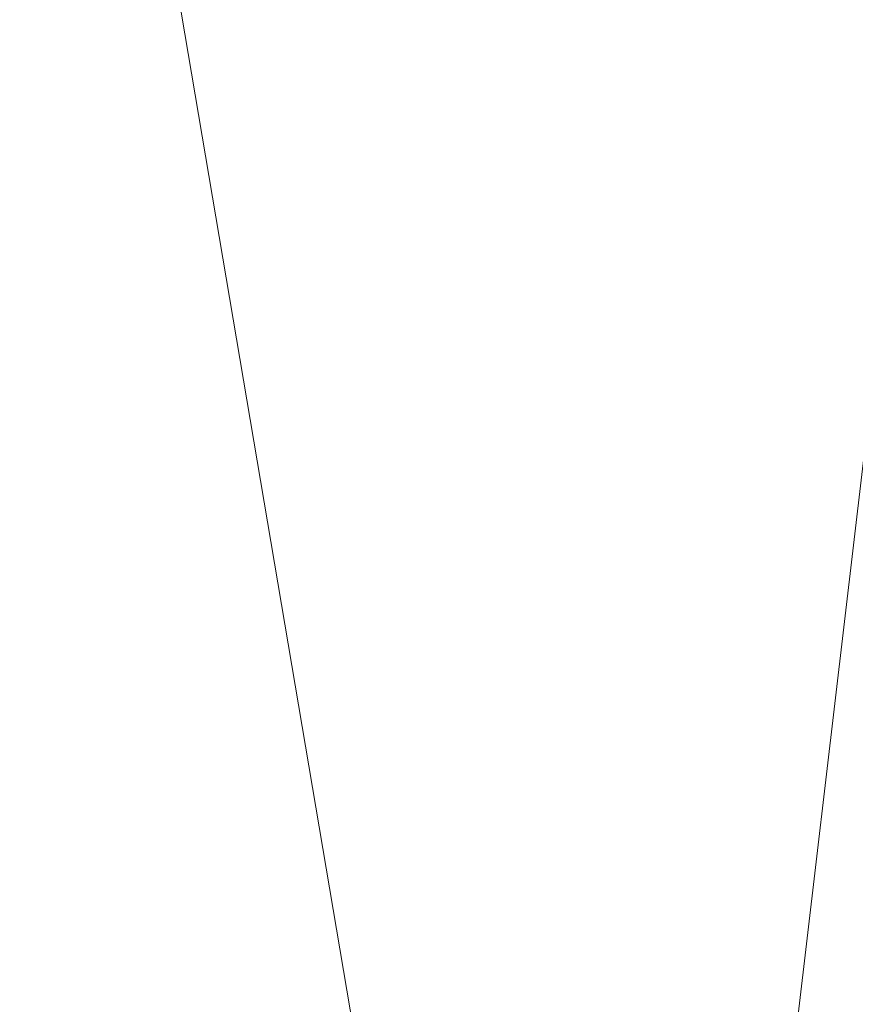
# Model space of a CAD drawing. Units: inches. Extents: x 0 to 204, y 0 to 264.
# Drawn here: x 103 to 104, y 164 to 165 of the extents above; entities that cross this region are included whole.
import ezdxf

# ---------------------------------------------------------------- set-up
doc = ezdxf.new("R2010")
doc.units = ezdxf.units.IN
doc.header["$MEASUREMENT"] = 0
doc.layers.get('0').update_dxf_attribs({"color": 10})

# ---------------------------------------------------------------- blocks, each defined once
blk = doc.blocks.new('ALFA-SLED6-3D')
at = {"lineweight": 18}
mesh = blk.add_polyface(dxfattribs=at)
corners = [(-9.69, -8.2876, -0.0082), (-9.6964, 7.6039, -0.435), (-6.7798, 7.6039, -0.435), (-3.8631, 7.6039, -0.435), (-0.9464, 7.6039, -0.435), (1.9702, 7.6039, -0.435), (4.8869, 7.6039, -0.435), (7.8036, 7.6039, -0.435), (7.797, -8.2876, -0.0082), (5.8598, -8.2867, -0.2047), (3.9183, -8.286, -0.3521), (1.9736, -8.2856, -0.4505), (0.0271, -8.2854, -0.4997), (-1.9201, -8.2854, -0.4997), (-3.8666, -8.2856, -0.4505), (-5.8112, -8.286, -0.3521), (-7.7528, -8.2867, -0.2047), (6.3452, 7.6039, -0.435), (7.8003, -0.3417, -0.2216), (6.6862, -8.2871, -0.1208), (6.2786, -0.6104, -0.2962), (4.8891, -8.2864, -0.2784), (4.4062, -0.3539, -0.3772), (3.4286, 7.6039, -0.435), (3.1489, -1.1659, -0.4139), (0.5119, 7.6039, -0.435), (1.2409, -0.3504, -0.4549), (0.0835, -0.0534, -0.4658), (-0.9465, -8.2854, -0.4997), (-1.4332, -0.3407, -0.4697), (-2.4048, 7.6039, -0.435), (-2.6929, -1.1603, -0.4631), (-1.6756, 7.6039, -0.435), (-5.3214, 7.6039, -0.435), (-4.5916, -0.3314, -0.4273), (-5.7487, -0.0548, -0.3969), (-6.782, -8.2864, -0.2784), (-7.2713, -0.3284, -0.3405), (-8.2381, 7.6039, -0.435), (-9.6932, -0.3417, -0.2216), (-7.5089, 7.6039, -0.435), (-8.4819, -1.3021, -0.2677), (-8.7214, -8.2871, -0.1064), (2.9459, -8.2858, -0.4013), (1.0004, -8.2855, -0.4751), (-2.8933, -8.2855, -0.4751), (-4.8389, -8.2858, -0.4013)]
mesh.append_faces([[corners[k] for k in face] for face in [(10, 22, 21), (30, 31, 3), (3, 34, 33), (38, 41, 1), (11, 24, 43), (14, 31, 45)]], dxfattribs={"vtx0": -1, "vtx1": -1})
mesh.append_faces([[corners[k] for k in face] for face in [(24, 11, 26), (23, 22, 24), (27, 25, 26), (24, 26, 5), (20, 22, 6), (44, 27, 26), (35, 33, 34), (19, 20, 18), (22, 10, 24), (18, 20, 17), (41, 42, 39), (29, 4, 27), (31, 34, 3), (14, 34, 31), (2, 35, 37), (21, 22, 20), (28, 29, 27), (29, 13, 31), (34, 46, 35), (30, 29, 31), (36, 37, 35), (37, 16, 41), (38, 37, 41)]], dxfattribs={"vtx0": -1, "vtx1": -1, "vtx2": -1})
mesh.append_faces([[corners[k] for k in face] for face in [(27, 44, 12), (20, 9, 21), (22, 23, 6), (26, 25, 5), (29, 28, 13), (24, 10, 43), (24, 5, 23), (27, 12, 28), (31, 13, 45), (35, 15, 36), (41, 39, 1), (41, 16, 42), (26, 11, 44), (34, 14, 46)]], dxfattribs={"vtx0": -1, "vtx2": -1})
mesh.append_faces([[corners[k] for k in face] for face in [(29, 30, 32, 4), (37, 38, 40, 2)]], dxfattribs={"vtx0": -1, "vtx3": -1})
mesh.append_faces([[corners[k] for k in face] for face in [(6, 17, 20), (36, 16, 37), (4, 25, 27), (19, 9, 20), (46, 15, 35), (2, 33, 35)]], dxfattribs={"vtx1": -1, "vtx2": -1})
mesh.append_faces([[corners[k] for k in face] for face in [(17, 7, 18), (18, 8, 19), (42, 0, 39)]], dxfattribs={"vtx2": -1})
mesh = blk.add_polyface(dxfattribs=at)
corners = [(-9.4464, 7.6017, 0.065), (-9.4473, -8.2897, 0.4676), (-7.5636, -8.2889, 0.2807), (-5.6759, -8.2882, 0.1404), (-3.7853, -8.2878, 0.0468), (-1.8929, -8.2876), (0, -8.2876), (1.8923, -8.2878, 0.0468), (3.7829, -8.2882, 0.1404), (5.6707, -8.2889, 0.2807), (7.5543, -8.2897, 0.4676), (7.5536, 7.6017, 0.065), (4.7202, 7.6017, 0.065), (1.8869, 7.6017, 0.065), (-0.9464, 7.6017, 0.065), (-3.7798, 7.6017, 0.065), (-6.6131, 7.6017, 0.065), (-8.0298, 7.6017, 0.065), (-9.4468, -0.3438, 0.2663), (-8.3362, -8.2892, 0.3573), (-7.955, -0.5761, 0.1941), (-6.6197, -8.2886, 0.2105), (-6.1501, -0.3616, 0.1183), (-5.1964, 7.6017, 0.065), (-4.8803, -1.1985, 0.0819), (-2.3631, 7.6017, 0.065), (-3.0713, -0.3569, 0.0443), (-1.9098, -0.0161, 0.0339), (-0.9465, -8.2876), (-0.4732, -0.343, 0.0303), (0.4702, 7.6017, 0.065), (0.7999, -1.1893, 0.0368), (-0.2381, 7.6017, 0.065), (3.3036, 7.6017, 0.065), (2.5946, -0.3294, 0.0706), (3.7558, -0.0167, 0.1004), (4.7268, -8.2886, 0.2105), (5.2024, -0.3248, 0.1532), (6.1369, 7.6017, 0.065), (7.554, -0.3438, 0.2663), (5.4286, 7.6017, 0.065), (6.3776, -1.4735, 0.2252), (-4.7306, -8.288, 0.0936), (-2.8391, -8.2877, 0.0234), (0.9462, -8.2877, 0.0234), (2.8376, -8.288, 0.0936), (6.6125, -8.2893, 0.3741)]
mesh.append_faces([[corners[k] for k in face] for face in [(6, 29, 28), (3, 22, 21), (13, 34, 33), (38, 41, 11), (4, 24, 42), (7, 31, 44)]], dxfattribs={"vtx0": -1, "vtx1": -1})
mesh.append_faces([[corners[k] for k in face] for face in [(24, 4, 26), (23, 22, 24), (27, 25, 26), (24, 26, 15), (20, 22, 16), (43, 27, 26), (35, 33, 34), (19, 20, 18), (22, 3, 24), (18, 20, 17), (41, 46, 39), (31, 34, 13), (7, 34, 31), (21, 22, 20), (12, 35, 37), (28, 29, 27), (27, 29, 14), (29, 6, 31), (34, 45, 35), (30, 29, 31), (36, 37, 35), (37, 9, 41), (38, 37, 41)]], dxfattribs={"vtx0": -1, "vtx1": -1, "vtx2": -1})
mesh.append_faces([[corners[k] for k in face] for face in [(27, 43, 5), (20, 2, 21), (24, 15, 23), (26, 25, 15), (24, 3, 42), (31, 13, 30), (27, 5, 28), (31, 6, 44), (35, 8, 36), (41, 39, 11), (26, 4, 43), (34, 7, 45), (41, 9, 46)]], dxfattribs={"vtx0": -1, "vtx2": -1})
mesh.append_faces([[corners[k] for k in face] for face in [(29, 30, 32, 14), (37, 38, 40, 12)]], dxfattribs={"vtx0": -1, "vtx3": -1})
mesh.append_faces([[corners[k] for k in face] for face in [(16, 17, 20), (23, 16, 22), (36, 9, 37), (14, 25, 27), (19, 2, 20), (45, 8, 35), (12, 33, 35)]], dxfattribs={"vtx1": -1, "vtx2": -1})
mesh.append_faces([[corners[k] for k in face] for face in [(17, 0, 18), (18, 1, 19), (46, 10, 39)]], dxfattribs={"vtx2": -1})

msp = doc.modelspace()

# ---------------------------------------------------------------- linework, layer by layer
at = {"lineweight": 18, "invisible_edges": 15}
for points in [[(103.1446, 166.10705, 24.09487), (102.29274, 165.29284, 24.67095), (106.32699, 164.84986, 24.46071)], [(104.17255, 164.59471, 26.22458), (102.78727, 165.51714, 28.42076), (102.38983, 164.91162, 25.79417)], [(103.25838, 164.92404, 26.16619), (103.39225, 165.24165, 27.04938), (103.28287, 165.02419, 25.94317)], [(103.08412, 164.93408, 22.20763), (103.1771, 165.22788, 22.51682), (103.02543, 164.87277, 21.33645)], [(103.18191, 165.10252, 23.36217), (103.1771, 165.22788, 22.51682), (103.08412, 164.93408, 22.20763)], [(103.26617, 165.22775, 23.64745), (103.17174, 165.00933, 22.97921), (103.2511, 165.14822, 23.93757)], [(103.21442, 164.9516, 20.8071), (103.1771, 165.22788, 22.51682), (103.46808, 165.09835, 22.53456)], [(103.26521, 165.19312, 25.27615), (103.22971, 165.13854, 24.54062), (103.16987, 164.97373, 24.26674)], [(103.16987, 164.97373, 24.26674), (103.25515, 165.13588, 25.65087), (103.26521, 165.19312, 25.27615)], [(103.25515, 165.13588, 25.65087), (103.20205, 164.97569, 25.52703), (103.28729, 165.19918, 26.32281)], [(103.21758, 165.04318, 26.11686), (103.28729, 165.19918, 26.32281), (103.20205, 164.97569, 25.52703)], [(103.38884, 165.20052, 27.3331), (103.4776, 164.82021, 26.28054), (103.58563, 165.10722, 27.39451)], [(103.24971, 165.05018, 24.77623), (103.19034, 164.87902, 24.65862), (103.32744, 165.18616, 25.72457)], [(103.19034, 164.87902, 24.65862), (103.28287, 165.02419, 25.94317), (103.32744, 165.18616, 25.72457)], [(103.2511, 165.14822, 23.93757), (103.1554, 164.92576, 23.26866), (103.23658, 165.07044, 24.22892)], [(103.1554, 164.92576, 23.26866), (103.2511, 165.14822, 23.93757), (103.17174, 165.00933, 22.97921)], [(103.22971, 165.13854, 24.54062), (103.18191, 165.10252, 23.36217), (103.09587, 164.87249, 22.99744)], [(103.16987, 164.97373, 24.26674), (103.22971, 165.13854, 24.54062), (103.09587, 164.87249, 22.99744)], [(103.11999, 164.80615, 24.377), (103.25515, 165.13588, 25.65087), (103.16987, 164.97373, 24.26674)], [(103.11999, 164.80615, 24.377), (103.20205, 164.97569, 25.52703), (103.25515, 165.13588, 25.65087)], [(103.08621, 165.1136, 21.37053), (102.95162, 164.78571, 20.42887), (103.02543, 164.87277, 21.33645)], [(103.73141, 165.11807, 23.18681), (103.69504, 164.87255, 21.40106), (103.40981, 164.94579, 21.27568)], [(103.73141, 165.11807, 23.18681), (103.40981, 164.94579, 21.27568), (103.46808, 165.09835, 22.53456)], [(103.09587, 164.87249, 22.99744), (103.18191, 165.10252, 23.36217), (103.08412, 164.93408, 22.20763)], [(103.09907, 164.88985, 22.03489), (103.17174, 165.00933, 22.97921), (103.18504, 165.10857, 22.47463)], [(103.35837, 165.07656, 22.92504), (103.21997, 164.92245, 21.56251), (103.18504, 165.10857, 22.47463)], [(103.71108, 164.99334, 27.14502), (103.58563, 165.10722, 27.39451), (103.4776, 164.82021, 26.28054)], [(103.40981, 164.94579, 21.27568), (103.21442, 164.9516, 20.8071), (103.46808, 165.09835, 22.53456)], [(101.84648, 164.90857, 24.07978), (102.32066, 165.08656, 25.47136), (103.01781, 164.53635, 23.8228)], [(103.21997, 164.92245, 21.56251), (103.35837, 165.07656, 22.92504), (103.35307, 164.90625, 21.75694)], [(103.58866, 165.06058, 23.26647), (103.35307, 164.90625, 21.75694), (103.35837, 165.07656, 22.92504)], [(103.24971, 165.05018, 24.77623), (103.23658, 165.07044, 24.22892), (103.14989, 164.85244, 23.76886)], [(103.1554, 164.92576, 23.26866), (103.14989, 164.85244, 23.76886), (103.23658, 165.07044, 24.22892)], [(103.35307, 164.90625, 21.75694), (103.58866, 165.06058, 23.26647), (103.58142, 164.88257, 22.10515)], [(103.19034, 164.87902, 24.65862), (103.24971, 165.05018, 24.77623), (103.14989, 164.85244, 23.76886)], [(103.28287, 165.02419, 25.94317), (103.18291, 164.81844, 24.9979), (103.25838, 164.92404, 26.16619)], [(103.28287, 165.02419, 25.94317), (103.19034, 164.87902, 24.65862), (103.18291, 164.81844, 24.9979)], [(103.08024, 164.80026, 22.30597), (103.17174, 165.00933, 22.97921), (103.09907, 164.88985, 22.03489)], [(103.1554, 164.92576, 23.26866), (103.17174, 165.00933, 22.97921), (103.08024, 164.80026, 22.30597)], [(102.95162, 164.78571, 20.42887), (102.99531, 164.99931, 20.22424), (102.9221, 164.81623, 19.73022)], [(102.99531, 164.99931, 20.22424), (103.21442, 164.9516, 20.8071), (103.11225, 164.85768, 19.53912)], [(103.66019, 164.65318, 25.87321), (103.71108, 164.99334, 27.14502), (103.4776, 164.82021, 26.28054)], [(103.01609, 164.74245, 21.05368), (103.09907, 164.88985, 22.03489), (103.10392, 164.98939, 21.30182)], [(103.16505, 164.8299, 20.63626), (103.10392, 164.98939, 21.30182), (103.21997, 164.92245, 21.56251)], [(103.09164, 164.78142, 23.70447), (103.11999, 164.80615, 24.377), (103.16987, 164.97373, 24.26674)], [(103.09587, 164.87249, 22.99744), (103.09164, 164.78142, 23.70447), (103.16987, 164.97373, 24.26674)], [(103.11769, 164.78976, 24.96983), (103.20205, 164.97569, 25.52703), (103.11999, 164.80615, 24.377)], [(103.21442, 164.9516, 20.8071), (103.31446, 164.83654, 20.00007), (103.11225, 164.85768, 19.53912)], [(103.40981, 164.94579, 21.27568), (103.31446, 164.83654, 20.00007), (103.21442, 164.9516, 20.8071)], [(103.44902, 164.75597, 19.57572), (103.31446, 164.83654, 20.00007), (103.40981, 164.94579, 21.27568)], [(103.44902, 164.75597, 19.57572), (103.40981, 164.94579, 21.27568), (103.69504, 164.87255, 21.40106)], [(103.09587, 164.87249, 22.99744), (103.08412, 164.93408, 22.20763), (102.99737, 164.7641, 21.47289)], [(102.99737, 164.7641, 21.47289), (103.08412, 164.93408, 22.20763), (103.02543, 164.87277, 21.33645)], [(103.05532, 164.68246, 22.65971), (103.14989, 164.85244, 23.76886), (103.1554, 164.92576, 23.26866)], [(103.1554, 164.92576, 23.26866), (103.08024, 164.80026, 22.30597), (103.05532, 164.68246, 22.65971)], [(103.21997, 164.92245, 21.56251), (103.31614, 164.80234, 20.8167), (103.16505, 164.8299, 20.63626)], [(103.21997, 164.92245, 21.56251), (103.35307, 164.90625, 21.75694), (103.31614, 164.80234, 20.8167)], [(103.4776, 164.82021, 26.28054), (103.25838, 164.92404, 26.16619), (103.30512, 164.69115, 25.59205)], [(102.94292, 164.43699, 24.39007), (102.38983, 164.91162, 25.79417), (101.20123, 164.84888, 24.49963)], [(102.94292, 164.43699, 24.39007), (104.17255, 164.59471, 26.22458), (102.38983, 164.91162, 25.79417)], [(101.22056, 164.77688, 22.55785), (101.84648, 164.90857, 24.07978), (102.81805, 164.25096, 21.49666)], [(103.54072, 164.73705, 20.86247), (103.31614, 164.80234, 20.8167), (103.35307, 164.90625, 21.75694)], [(103.35307, 164.90625, 21.75694), (103.58142, 164.88257, 22.10515), (103.54072, 164.73705, 20.86247)], [(102.88672, 164.79398, 24.17576), (102.48656, 164.89555, 24.18359), (102.47632, 164.85056, 24.14053)], [(102.88672, 164.79398, 24.17576), (102.9025, 164.87453, 24.17015), (102.48656, 164.89555, 24.18359)], [(103.01609, 164.74245, 21.05368), (103.08024, 164.80026, 22.30597), (103.09907, 164.88985, 22.03489)], [(102.82176, 164.68678, 18.76871), (102.78775, 164.87937, 17.60631), (102.71902, 164.63969, 17.49563)], [(102.82176, 164.68678, 18.76871), (102.9221, 164.81623, 19.73022), (102.90441, 164.88503, 19.07796)], [(102.90441, 164.88503, 19.07796), (103.11225, 164.85768, 19.53912), (103.07424, 164.75853, 17.93602)], [(103.14989, 164.85244, 23.76886), (103.06932, 164.64573, 23.37513), (103.19034, 164.87902, 24.65862)], [(103.06932, 164.64573, 23.37513), (103.0835, 164.60682, 24.12053), (103.19034, 164.87902, 24.65862)], [(103.18291, 164.81844, 24.9979), (103.19034, 164.87902, 24.65862), (103.0835, 164.60682, 24.12053)], [(103.58142, 164.88257, 22.10515), (103.69206, 164.76183, 21.46466), (103.54072, 164.73705, 20.86247)], [(102.61591, 164.62579, 16.22023), (102.71902, 164.63969, 17.49563), (102.67109, 164.87372, 16.13466)], [(102.87503, 164.76257, 14.49196), (102.63172, 164.87181, 15.63806), (102.93868, 164.74207, 16.27453)], [(103.07424, 164.75853, 17.93602), (102.93868, 164.74207, 16.27453), (102.72262, 164.87622, 16.7847)], [(103.29813, 164.74281, 24.19767), (102.9025, 164.87453, 24.17015), (102.88672, 164.79398, 24.17576)], [(103.02543, 164.87277, 21.33645), (102.95162, 164.78571, 20.42887), (102.99737, 164.7641, 21.47289)], [(103.01463, 164.64649, 22.74634), (103.09587, 164.87249, 22.99744), (102.95213, 164.6269, 21.43768)], [(103.09587, 164.87249, 22.99744), (102.99737, 164.7641, 21.47289), (102.95213, 164.6269, 21.43768)], [(103.01609, 164.74245, 21.05368), (103.0228, 164.87022, 20.129), (102.957, 164.68899, 19.90722)], [(103.09164, 164.78142, 23.70447), (103.09587, 164.87249, 22.99744), (103.01463, 164.64649, 22.74634)], [(103.10827, 164.68428, 18.73983), (103.0228, 164.87022, 20.129), (103.23825, 164.73464, 19.90984)], [(103.0228, 164.87022, 20.129), (103.16505, 164.8299, 20.63626), (103.23825, 164.73464, 19.90984)], [(103.44902, 164.75597, 19.57572), (103.69504, 164.87255, 21.40106), (103.62675, 164.70635, 19.64128)], [(101.20123, 164.84888, 24.49963), (101.90408, 164.3621, 22.83873), (102.94292, 164.43699, 24.39007)], [(102.85429, 164.77953, 24.12161), (102.88672, 164.79398, 24.17576), (102.47632, 164.85056, 24.14053)], [(102.57517, 164.83729, 24.0737), (102.85429, 164.77953, 24.12161), (102.47632, 164.85056, 24.14053)], [(102.76661, 164.81592, 17.94201), (102.73518, 164.82955, 17.8602), (102.63233, 164.85471, 17.88607)], [(103.06932, 164.64573, 23.37513), (103.14989, 164.85244, 23.76886), (103.05532, 164.68246, 22.65971)], [(103.07424, 164.75853, 17.93602), (103.11225, 164.85768, 19.53912), (103.31446, 164.83654, 20.00007)], [(102.7534, 164.78002, 17.80911), (102.628, 164.83501, 17.81727), (102.73518, 164.82955, 17.8602)], [(102.87054, 164.80827, 17.94646), (102.73518, 164.82955, 17.8602), (102.76661, 164.81592, 17.94201)], [(102.7534, 164.78002, 17.80911), (102.73518, 164.82955, 17.8602), (102.83448, 164.80046, 17.86753)], [(102.83448, 164.80046, 17.86753), (102.73518, 164.82955, 17.8602), (102.87054, 164.80827, 17.94646)], [(103.07424, 164.75853, 17.93602), (103.31446, 164.83654, 20.00007), (103.37066, 164.69073, 18.36726)], [(103.16505, 164.8299, 20.63626), (103.31614, 164.80234, 20.8167), (103.23825, 164.73464, 19.90984)], [(103.37066, 164.69073, 18.36726), (103.31446, 164.83654, 20.00007), (103.44902, 164.75597, 19.57572)], [(102.68548, 164.76502, 17.99583), (102.76661, 164.81592, 17.94201), (102.62486, 164.82117, 17.94897)], [(103.12791, 164.64757, 24.99929), (103.18291, 164.81844, 24.9979), (103.0835, 164.60682, 24.12053)], [(103.4776, 164.82021, 26.28054), (103.30512, 164.69115, 25.59205), (103.44132, 164.44953, 24.79046)], [(103.66019, 164.65318, 25.87321), (103.4776, 164.82021, 26.28054), (103.44132, 164.44953, 24.79046)], [(103.02836, 164.6896, 24.04511), (102.42438, 164.81355, 24.04252), (102.57964, 164.71985, 23.9921)], [(103.19757, 164.69932, 24.08625), (102.42438, 164.81355, 24.04252), (103.02836, 164.6896, 24.04511)], [(102.75585, 164.75216, 18.02302), (102.85521, 164.78224, 18.00952), (102.76661, 164.81592, 17.94201)], [(102.76661, 164.81592, 17.94201), (102.85521, 164.78224, 18.00952), (102.87054, 164.80827, 17.94646)], [(102.87011, 164.67914, 19.58692), (102.9221, 164.81623, 19.73022), (102.82176, 164.68678, 18.76871)], [(102.83448, 164.80046, 17.86753), (102.87054, 164.80827, 17.94646), (102.98196, 164.77047, 17.94542)], [(102.87054, 164.80827, 17.94646), (102.85521, 164.78224, 18.00952), (102.97257, 164.79169, 18.03771)], [(102.87011, 164.67914, 19.58692), (102.95162, 164.78571, 20.42887), (102.9221, 164.81623, 19.73022)], [(102.98196, 164.77047, 17.94542), (102.87054, 164.80827, 17.94646), (102.97257, 164.79169, 18.03771)], [(102.7534, 164.78002, 17.80911), (102.83448, 164.80046, 17.86753), (102.86314, 164.75337, 17.84365)], [(102.86314, 164.75337, 17.84365), (102.83448, 164.80046, 17.86753), (102.98196, 164.77047, 17.94542)], [(103.08024, 164.80026, 22.30597), (103.01609, 164.74245, 21.05368), (102.94942, 164.55759, 20.844)], [(102.98931, 164.58543, 21.69561), (103.08024, 164.80026, 22.30597), (102.94942, 164.55759, 20.844)], [(103.08024, 164.80026, 22.30597), (102.98931, 164.58543, 21.69561), (103.05532, 164.68246, 22.65971)], [(103.01107, 164.57719, 23.24119), (103.01781, 164.53635, 23.8228), (103.11999, 164.80615, 24.377)], [(103.01107, 164.57719, 23.24119), (103.11999, 164.80615, 24.377), (103.09164, 164.78142, 23.70447)], [(103.31614, 164.80234, 20.8167), (103.39164, 164.71893, 20.25056), (103.23825, 164.73464, 19.90984)], [(103.39164, 164.71893, 20.25056), (103.31614, 164.80234, 20.8167), (103.54072, 164.73705, 20.86247)], [(102.88672, 164.79398, 24.17576), (102.85429, 164.77953, 24.12161), (103.28916, 164.69702, 24.15455)], [(102.85521, 164.78224, 18.00952), (102.92286, 164.77178, 18.06122), (102.97257, 164.79169, 18.03771)], [(102.88672, 164.79398, 24.17576), (103.28916, 164.69702, 24.15455), (103.29813, 164.74281, 24.19767)], [(102.97968, 164.76537, 18.1248), (102.97257, 164.79169, 18.03771), (102.92286, 164.77178, 18.06122)], [(103.03444, 164.78566, 18.11371), (102.97257, 164.79169, 18.03771), (102.97968, 164.76537, 18.1248)], [(102.98196, 164.77047, 17.94542), (102.97257, 164.79169, 18.03771), (103.04455, 164.77713, 18.03704)], [(102.97257, 164.79169, 18.03771), (103.03444, 164.78566, 18.11371), (103.04455, 164.77713, 18.03704)], [(103.12513, 164.79311, 18.33148), (103.13944, 164.77846, 18.22471), (103.05413, 164.77912, 18.20079)], [(102.7534, 164.78002, 17.80911), (102.71024, 164.73125, 17.82249), (102.61441, 164.77363, 17.78288)], [(102.81136, 164.71275, 17.86161), (102.7534, 164.78002, 17.80911), (102.86314, 164.75337, 17.84365)], [(103.01687, 164.73938, 24.0826), (103.28916, 164.69702, 24.15455), (102.85429, 164.77953, 24.12161)], [(102.89661, 164.72644, 18.07738), (102.92286, 164.77178, 18.06122), (102.85521, 164.78224, 18.00952)], [(102.90943, 164.63541, 20.53292), (102.95162, 164.78571, 20.42887), (102.87011, 164.67914, 19.58692)], [(102.90943, 164.63541, 20.53292), (102.99737, 164.7641, 21.47289), (102.95162, 164.78571, 20.42887)], [(102.96558, 164.72591, 18.21203), (103.05413, 164.77912, 18.20079), (102.97968, 164.76537, 18.1248)], [(102.97968, 164.76537, 18.1248), (103.05413, 164.77912, 18.20079), (103.03444, 164.78566, 18.11371)], [(103.05905, 164.76684, 18.34045), (103.05413, 164.77912, 18.20079), (103.00007, 164.72565, 18.27935)], [(103.01107, 164.57719, 23.24119), (103.09164, 164.78142, 23.70447), (103.01463, 164.64649, 22.74634)], [(103.05413, 164.77912, 18.20079), (103.13944, 164.77846, 18.22471), (103.03444, 164.78566, 18.11371)], [(103.11962, 164.76383, 18.12396), (103.03444, 164.78566, 18.11371), (103.13944, 164.77846, 18.22471)], [(103.11962, 164.76383, 18.12396), (103.04455, 164.77713, 18.03704), (103.03444, 164.78566, 18.11371)], [(103.11962, 164.76383, 18.12396), (103.13944, 164.77846, 18.22471), (103.1817, 164.72574, 18.19565)], [(103.19086, 164.76477, 18.32755), (103.1817, 164.72574, 18.19565), (103.13944, 164.77846, 18.22471)], [(101.22056, 164.77688, 22.55785), (102.81805, 164.25096, 21.49666), (101.57294, 164.36922, 20.23467)], [(102.98196, 164.77047, 17.94542), (102.97485, 164.72828, 17.90719), (102.86314, 164.75337, 17.84365)], [(102.97968, 164.76537, 18.1248), (102.92286, 164.77178, 18.06122), (102.93109, 164.72618, 18.1447)], [(102.98196, 164.77047, 17.94542), (103.08461, 164.72458, 18.0172), (102.97485, 164.72828, 17.90719)], [(102.98196, 164.77047, 17.94542), (103.04455, 164.77713, 18.03704), (103.08461, 164.72458, 18.0172)], [(103.04455, 164.77713, 18.03704), (103.11962, 164.76383, 18.12396), (103.08461, 164.72458, 18.0172)], [(102.6048, 164.73074, 17.96335), (102.70486, 164.67829, 17.95705), (102.68562, 164.76499, 17.99585)], [(102.70486, 164.67829, 17.95705), (102.7734, 164.68724, 17.99456), (102.68562, 164.76499, 17.99585)], [(102.93868, 164.74207, 16.27453), (103.22213, 164.65963, 16.56436), (102.87503, 164.76257, 14.49196)], [(102.99737, 164.7641, 21.47289), (102.90943, 164.63541, 20.53292), (102.95213, 164.6269, 21.43768)], [(102.93868, 164.74207, 16.27453), (103.07424, 164.75853, 17.93602), (103.22213, 164.65963, 16.56436)], [(103.22213, 164.65963, 16.56436), (103.07424, 164.75853, 17.93602), (103.37066, 164.69073, 18.36726)], [(103.11962, 164.76383, 18.12396), (103.1817, 164.72574, 18.19565), (103.08461, 164.72458, 18.0172)], [(103.54072, 164.73705, 20.86247), (103.69206, 164.76183, 21.46466), (103.64855, 164.65238, 20.39013)], [(102.82423, 164.5065, 17.8763), (102.90643, 164.74728, 18.03991), (102.79751, 164.53712, 16.89111)], [(102.89558, 164.59756, 19.02828), (102.90643, 164.74728, 18.03991), (102.82423, 164.5065, 17.8763)], [(102.97485, 164.72828, 17.90719), (102.91242, 164.69426, 17.9007), (102.86314, 164.75337, 17.84365)], [(102.94167, 164.75104, 18.95618), (102.89558, 164.59756, 19.02828), (102.957, 164.68899, 19.90722)], [(102.90642, 164.74728, 18.03964), (103.10827, 164.68428, 18.73983), (103.02308, 164.6473, 17.47053)], [(103.44902, 164.75597, 19.57572), (103.62675, 164.70635, 19.64128), (103.37066, 164.69073, 18.36726)], [(102.81592, 164.73762, 15.68682), (102.69724, 164.52954, 14.25), (102.7356, 164.45702, 15.90119)], [(102.79751, 164.53712, 16.89111), (102.81592, 164.73762, 15.68682), (102.7356, 164.45702, 15.90119)], [(102.84463, 164.68089, 18.03572), (102.82626, 164.73929, 18.0502), (102.7734, 164.68724, 17.99456)], [(102.97379, 164.63842, 15.29503), (102.81591, 164.73762, 15.68655), (102.94558, 164.6451, 16.2896)], [(102.94558, 164.6451, 16.2896), (102.87117, 164.74352, 17.12309), (103.02308, 164.6473, 17.47053)], [(102.94942, 164.55759, 20.844), (103.01609, 164.74245, 21.05368), (102.92027, 164.5698, 19.94061)], [(103.01609, 164.74245, 21.05368), (102.957, 164.68899, 19.90722), (102.92027, 164.5698, 19.94061)], [(103.69717, 164.63027, 24.19056), (103.29813, 164.74281, 24.19767), (103.28916, 164.69702, 24.15455)], [(103.7146, 164.71058, 24.18505), (103.29813, 164.74281, 24.19767), (103.69717, 164.63027, 24.19056)], [(103.39164, 164.71893, 20.25056), (103.54072, 164.73705, 20.86247), (103.51589, 164.64851, 19.92035)], [(103.64855, 164.65238, 20.39013), (103.51589, 164.64851, 19.92035), (103.54072, 164.73705, 20.86247)], [(102.7101, 164.73127, 17.82247), (102.75734, 164.67094, 17.82747), (102.5995, 164.70642, 17.80306)], [(103.01348, 164.67578, 17.93979), (102.97485, 164.72828, 17.90719), (103.08461, 164.72458, 18.0172)], [(103.23825, 164.73464, 19.90984), (103.26397, 164.64302, 18.85491), (103.10827, 164.68428, 18.73983)], [(103.23825, 164.73464, 19.90984), (103.39164, 164.71893, 20.25056), (103.26397, 164.64302, 18.85491)], [(102.57964, 164.71985, 23.9921), (103.22668, 164.58453, 23.98841), (103.02836, 164.6896, 24.04511)], [(103.08605, 164.5218, 23.86243), (103.22668, 164.58453, 23.98841), (102.57964, 164.71985, 23.9921)], [(102.89661, 164.72644, 18.07738), (102.84463, 164.68089, 18.03572), (102.92092, 164.67657, 18.10299)], [(102.93109, 164.72618, 18.1447), (102.92092, 164.67657, 18.10299), (102.97835, 164.66485, 18.17679)], [(103.01672, 164.65911, 18.2546), (102.96558, 164.72591, 18.21203), (102.97835, 164.66485, 18.17679)], [(103.0313, 164.70127, 18.3492), (103.00007, 164.72565, 18.27935), (103.01672, 164.65911, 18.2546)], [(103.11398, 164.67504, 18.13663), (103.08461, 164.72458, 18.0172), (103.1817, 164.72574, 18.19565)], [(103.21773, 164.69842, 18.33095), (103.16423, 164.67467, 18.23506), (103.1817, 164.72574, 18.19565)], [(103.42158, 164.60923, 19.07924), (103.26397, 164.64302, 18.85491), (103.39164, 164.71893, 20.25056)], [(103.42158, 164.60923, 19.07924), (103.39164, 164.71893, 20.25056), (103.51589, 164.64851, 19.92035)], [(102.75734, 164.67094, 17.82747), (102.81122, 164.71278, 17.86158), (102.87935, 164.64941, 17.87702)], [(103.02836, 164.6896, 24.04511), (103.69722, 164.53509, 24.04537), (103.19757, 164.69932, 24.08625)], [(103.68329, 164.61299, 24.13466), (103.28916, 164.69702, 24.15455), (103.45857, 164.64146, 24.09151)], [(103.28916, 164.69702, 24.15455), (103.68329, 164.61299, 24.13466), (103.69717, 164.63027, 24.19056)], [(103.37066, 164.69073, 18.36726), (103.62675, 164.70635, 19.64128), (103.61529, 164.59046, 17.9489)], [(102.70486, 164.67829, 17.95705), (102.80692, 164.64389, 17.97586), (102.7734, 164.68724, 17.99456)], [(102.71902, 164.63969, 17.49563), (102.71517, 164.50277, 18.0502), (102.82176, 164.68678, 18.76871)], [(102.82176, 164.68678, 18.76871), (102.71517, 164.50277, 18.0502), (102.80288, 164.5385, 19.21443)], [(102.84463, 164.68089, 18.03572), (102.7734, 164.68724, 17.99456), (102.80692, 164.64389, 17.97586)], [(102.82176, 164.68678, 18.76871), (102.80288, 164.5385, 19.21443), (102.87011, 164.67914, 19.58692)], [(102.87935, 164.64941, 17.87702), (102.91235, 164.69428, 17.90069), (102.96827, 164.63859, 17.93296)], [(102.92027, 164.5698, 19.94061), (102.957, 164.68899, 19.90722), (102.89558, 164.59756, 19.02828)], [(103.69722, 164.53509, 24.04537), (103.02836, 164.6896, 24.04511), (103.22668, 164.58453, 23.98841)], [(103.37129, 164.60101, 15.86155), (103.09297, 164.69421, 14.49231), (103.22213, 164.65963, 16.56436)], [(103.30512, 164.69115, 25.59205), (103.12791, 164.64757, 24.99929), (103.23066, 164.45909, 24.55068)], [(103.22213, 164.65963, 16.56436), (103.37066, 164.69073, 18.36726), (103.61529, 164.59046, 17.9489)], [(103.44132, 164.44953, 24.79046), (103.30512, 164.69115, 25.59205), (103.23066, 164.45909, 24.55068)], [(102.75734, 164.67094, 17.82747), (102.75358, 164.6417, 17.87884), (102.59329, 164.67853, 17.84216)], [(102.74126, 164.64591, 17.92757), (102.70486, 164.67829, 17.95705), (102.59361, 164.68014, 17.91383)], [(102.70486, 164.67829, 17.95705), (102.74126, 164.64591, 17.92757), (102.80692, 164.64389, 17.97586)], [(102.90943, 164.63541, 20.53292), (102.87011, 164.67914, 19.58692), (102.80288, 164.5385, 19.21443)], [(102.80692, 164.64389, 17.97586), (102.92032, 164.63355, 18.0672), (102.84463, 164.68089, 18.03572)], [(102.92092, 164.67657, 18.10299), (102.84463, 164.68089, 18.03572), (102.92032, 164.63355, 18.0672)], [(102.92032, 164.63355, 18.0672), (102.97835, 164.66485, 18.17679), (102.92092, 164.67657, 18.10299)], [(103.06932, 164.64573, 23.37513), (103.05532, 164.68246, 22.65971), (102.97544, 164.48036, 22.24119)], [(102.98931, 164.58543, 21.69561), (102.97544, 164.48036, 22.24119), (103.05532, 164.68246, 22.65971)], [(103.02308, 164.6473, 17.47053), (103.10827, 164.68428, 18.73983), (103.19324, 164.60494, 17.75303)], [(103.10827, 164.68428, 18.73983), (103.26397, 164.64302, 18.85491), (103.19324, 164.60494, 17.75303)], [(102.75358, 164.6417, 17.87884), (102.74126, 164.64591, 17.92757), (102.59212, 164.67335, 17.89039)], [(102.75734, 164.67094, 17.82747), (102.87935, 164.64941, 17.87702), (102.75358, 164.6417, 17.87884)], [(103.01348, 164.67578, 17.93979), (103.06433, 164.62158, 18.03893), (102.96827, 164.63859, 17.93296)], [(103.11567, 164.60384, 18.17593), (103.06433, 164.62158, 18.03893), (103.11398, 164.67504, 18.13663)], [(103.18999, 164.63285, 18.3397), (103.11567, 164.60384, 18.17593), (103.16423, 164.67467, 18.23506)], [(102.97835, 164.66485, 18.17679), (102.92032, 164.63355, 18.0672), (103.01411, 164.61889, 18.17811)], [(103.01411, 164.61889, 18.17811), (103.01672, 164.65911, 18.2546), (102.97835, 164.66485, 18.17679)], [(103.01411, 164.61889, 18.17811), (103.06829, 164.60751, 18.25381), (103.01672, 164.65911, 18.2546)], [(103.05818, 164.63493, 18.3526), (103.01672, 164.65911, 18.2546), (103.06829, 164.60751, 18.25381)], [(103.61529, 164.59046, 17.9489), (103.37129, 164.60101, 15.86155), (103.22213, 164.65963, 16.56436)], [(102.75358, 164.6417, 17.87884), (102.83767, 164.62415, 17.93363), (102.74126, 164.64591, 17.92757)], [(102.80692, 164.64389, 17.97586), (102.74126, 164.64591, 17.92757), (102.83767, 164.62415, 17.93363)], [(102.87935, 164.64941, 17.87702), (102.83767, 164.62415, 17.93363), (102.75358, 164.6417, 17.87884)], [(102.92942, 164.61544, 17.95722), (102.83767, 164.62415, 17.93363), (102.87935, 164.64941, 17.87702)], [(102.95213, 164.6269, 21.43768), (102.85838, 164.37503, 21.15271), (103.01463, 164.64649, 22.74634)], [(102.91321, 164.40838, 22.11417), (103.01463, 164.64649, 22.74634), (102.85838, 164.37503, 21.15271)], [(102.92942, 164.61544, 17.95722), (102.87935, 164.64941, 17.87702), (102.96827, 164.63859, 17.93296)], [(103.01463, 164.64649, 22.74634), (102.91321, 164.40838, 22.11417), (103.01107, 164.57719, 23.24119)], [(103.09115, 164.59771, 15.97909), (102.94558, 164.6451, 16.2896), (103.02308, 164.6473, 17.47053)], [(102.97544, 164.48036, 22.24119), (102.99046, 164.44227, 22.99772), (103.06932, 164.64573, 23.37513)], [(102.99046, 164.44227, 22.99772), (103.0835, 164.60682, 24.12053), (103.06932, 164.64573, 23.37513)], [(103.19324, 164.60494, 17.75303), (103.19268, 164.57438, 16.76096), (103.02308, 164.6473, 17.47053)], [(103.02308, 164.6473, 17.47053), (103.19268, 164.57438, 16.76096), (103.09115, 164.59771, 15.97909)], [(103.59065, 164.57404, 19.31726), (103.42158, 164.60923, 19.07924), (103.51589, 164.64851, 19.92035)], [(103.44132, 164.44953, 24.79046), (103.63647, 164.26935, 24.27876), (103.66019, 164.65318, 25.87321)], [(103.59065, 164.57404, 19.31726), (103.51589, 164.64851, 19.92035), (103.64855, 164.65238, 20.39013)], [(102.71902, 164.63969, 17.49563), (102.61591, 164.62579, 16.22023), (102.61619, 164.46075, 16.88104)], [(102.61619, 164.46075, 16.88104), (102.71517, 164.50277, 18.0502), (102.71902, 164.63969, 17.49563)], [(102.80692, 164.64389, 17.97586), (102.83767, 164.62415, 17.93363), (102.92032, 164.63355, 18.0672)], [(102.92942, 164.61544, 17.95722), (102.96827, 164.63859, 17.93296), (103.06433, 164.62158, 18.03893)], [(102.97379, 164.63842, 15.29503), (102.94558, 164.6451, 16.2896), (103.09115, 164.59771, 15.97909)], [(103.15063, 164.60939, 14.25), (102.97379, 164.63842, 15.29503), (103.09115, 164.59771, 15.97909)], [(103.26397, 164.64302, 18.85491), (103.38017, 164.55383, 17.92364), (103.19324, 164.60494, 17.75303)], [(103.38017, 164.55383, 17.92364), (103.26397, 164.64302, 18.85491), (103.42158, 164.60923, 19.07924)], [(102.90943, 164.63541, 20.53292), (102.80288, 164.5385, 19.21443), (102.82679, 164.44996, 20.0981)], [(102.95213, 164.6269, 21.43768), (102.82679, 164.44996, 20.0981), (102.80372, 164.34164, 20.30325)], [(102.95213, 164.6269, 21.43768), (102.80372, 164.34164, 20.30325), (102.85838, 164.37503, 21.15271)], [(102.82679, 164.44996, 20.0981), (102.95213, 164.6269, 21.43768), (102.90943, 164.63541, 20.53292)], [(102.92032, 164.63355, 18.0672), (102.83767, 164.62415, 17.93363), (102.92942, 164.61544, 17.95722)], [(103.02786, 164.59942, 18.096), (102.92032, 164.63355, 18.0672), (102.92942, 164.61544, 17.95722)], [(102.92032, 164.63355, 18.0672), (103.02786, 164.59942, 18.096), (103.01411, 164.61889, 18.17811)], [(103.37129, 164.60101, 15.86155), (103.60484, 164.53114, 16.11522), (103.3109, 164.62584, 14.49265)], [(103.02786, 164.59942, 18.096), (102.92942, 164.61544, 17.95722), (103.06433, 164.62158, 18.03893)], [(103.06829, 164.60751, 18.25381), (103.01411, 164.61889, 18.17811), (103.02786, 164.59942, 18.096)], [(103.06433, 164.62158, 18.03893), (103.11567, 164.60384, 18.17593), (103.02786, 164.59942, 18.096)], [(102.99744, 164.37109, 23.83239), (103.0835, 164.60682, 24.12053), (102.99046, 164.44227, 22.99772)], [(103.11567, 164.60384, 18.17593), (103.06829, 164.60751, 18.25381), (103.02786, 164.59942, 18.096)], [(103.06829, 164.60751, 18.25381), (103.11567, 164.60384, 18.17593), (103.12391, 164.60658, 18.34867)], [(103.09115, 164.59771, 15.97909), (103.26012, 164.54698, 15.43104), (103.15063, 164.60939, 14.25)], [(103.42158, 164.60923, 19.07924), (103.52284, 164.49699, 17.64175), (103.38017, 164.55383, 17.92364)], [(103.59065, 164.57404, 19.31726), (103.52284, 164.49699, 17.64175), (103.42158, 164.60923, 19.07924)], [(102.82423, 164.5065, 17.8763), (102.82717, 164.41119, 18.77735), (102.89558, 164.59756, 19.02828)], [(102.92027, 164.5698, 19.94061), (102.89558, 164.59756, 19.02828), (102.82717, 164.41119, 18.77735)], [(103.09115, 164.59771, 15.97909), (103.19268, 164.57438, 16.76096), (103.26012, 164.54698, 15.43104)], [(103.3289, 164.532, 16.77831), (103.19268, 164.57438, 16.76096), (103.19324, 164.60494, 17.75303)], [(103.19324, 164.60494, 17.75303), (103.38017, 164.55383, 17.92364), (103.3289, 164.532, 16.77831)], [(103.60484, 164.53114, 16.11522), (103.37129, 164.60101, 15.86155), (103.61529, 164.59046, 17.9489)], [(102.98931, 164.58543, 21.69561), (102.94942, 164.55759, 20.844), (102.90618, 164.41059, 20.94508)], [(102.97544, 164.48036, 22.24119), (102.98931, 164.58543, 21.69561), (102.90618, 164.41059, 20.94508)], [(102.91321, 164.40838, 22.11417), (102.91793, 164.39365, 22.65973), (103.01107, 164.57719, 23.24119)], [(103.22668, 164.58453, 23.98841), (103.08605, 164.5218, 23.86243), (103.82393, 164.43764, 23.96679)], [(103.22668, 164.58453, 23.98841), (103.82393, 164.43764, 23.96679), (103.69722, 164.53509, 24.04537)], [(102.82717, 164.41119, 18.77735), (102.85843, 164.39452, 19.77534), (102.92027, 164.5698, 19.94061)], [(102.85843, 164.39452, 19.77534), (102.94942, 164.55759, 20.844), (102.92027, 164.5698, 19.94061)], [(103.26012, 164.54698, 15.43104), (103.19268, 164.57438, 16.76096), (103.3289, 164.532, 16.77831)], [(103.52284, 164.49699, 17.64175), (103.59065, 164.57404, 19.31726), (103.72056, 164.49733, 18.81802)], [(102.94942, 164.55759, 20.844), (102.85843, 164.39452, 19.77534), (102.90618, 164.41059, 20.94508)], [(103.4815, 164.47517, 15.89505), (103.34562, 164.54823, 14.25), (103.26012, 164.54698, 15.43104)], [(103.4815, 164.47517, 15.89505), (103.26012, 164.54698, 15.43104), (103.3289, 164.532, 16.77831)], [(103.38017, 164.55383, 17.92364), (103.52284, 164.49699, 17.64175), (103.3289, 164.532, 16.77831)], [(102.80288, 164.5385, 19.21443), (102.71517, 164.50277, 18.0502), (102.71318, 164.35677, 18.70953)], [(102.80288, 164.5385, 19.21443), (102.71318, 164.35677, 18.70953), (102.82679, 164.44996, 20.0981)], [(102.74375, 164.36795, 16.88236), (102.79751, 164.53712, 16.89111), (102.7356, 164.45702, 15.90119)], [(102.79751, 164.53712, 16.89111), (102.74375, 164.36795, 16.88236), (102.82423, 164.5065, 17.8763)], [(103.52284, 164.49699, 17.64175), (103.4815, 164.47517, 15.89505), (103.3289, 164.532, 16.77831)], [(102.82717, 164.41119, 18.77735), (102.82423, 164.5065, 17.8763), (102.74044, 164.26457, 17.68092)], [(102.82423, 164.5065, 17.8763), (102.74375, 164.36795, 16.88236), (102.74044, 164.26457, 17.68092)], [(102.6247, 164.33118, 17.5424), (102.71517, 164.50277, 18.0502), (102.61619, 164.46075, 16.88104)], [(102.71517, 164.50277, 18.0502), (102.6247, 164.33118, 17.5424), (102.71318, 164.35677, 18.70953)], [(103.4815, 164.47517, 15.89505), (103.52284, 164.49699, 17.64175), (103.63095, 164.43854, 16.84033)], [(103.75987, 164.43171, 17.85722), (103.52284, 164.49699, 17.64175), (103.72056, 164.49733, 18.81802)], [(103.75987, 164.43171, 17.85722), (103.63095, 164.43854, 16.84033), (103.52284, 164.49699, 17.64175)], [(103.71609, 164.40159, 15.86459), (103.54061, 164.48706, 14.25), (103.4815, 164.47517, 15.89505)], [(102.83167, 164.17957, 20.9235), (102.97544, 164.48036, 22.24119), (102.90618, 164.41059, 20.94508)], [(102.97544, 164.48036, 22.24119), (102.83167, 164.17957, 20.9235), (102.89948, 164.28531, 21.8658)], [(102.89948, 164.28531, 21.8658), (102.99046, 164.44227, 22.99772), (102.97544, 164.48036, 22.24119)], [(103.4815, 164.47517, 15.89505), (103.63095, 164.43854, 16.84033), (103.71609, 164.40159, 15.86459)], [(102.7013, 164.33724, 15.99421), (102.7356, 164.45702, 15.90119), (102.66552, 164.42845, 14.25)], [(102.7013, 164.33724, 15.99421), (102.74375, 164.36795, 16.88236), (102.7356, 164.45702, 15.90119)], [(103.08315, 164.19332, 23.10489), (103.23066, 164.45909, 24.55068), (102.99744, 164.37109, 23.83239)], [(103.23066, 164.45909, 24.55068), (103.08315, 164.19332, 23.10489), (103.27484, 164.20249, 23.44649)], [(103.44132, 164.44953, 24.79046), (103.23066, 164.45909, 24.55068), (103.27484, 164.20249, 23.44649)], [(102.71318, 164.35677, 18.70953), (102.71646, 164.21103, 19.50322), (102.82679, 164.44996, 20.0981)], [(102.71646, 164.21103, 19.50322), (102.80372, 164.34164, 20.30325), (102.82679, 164.44996, 20.0981)], [(103.27484, 164.20249, 23.44649), (103.42133, 164.26068, 23.93629), (103.44132, 164.44953, 24.79046)], [(103.63647, 164.26935, 24.27876), (103.44132, 164.44953, 24.79046), (103.42133, 164.26068, 23.93629)], [(103.13562, 164.0519, 22.79064), (102.94292, 164.43699, 24.39007), (101.90408, 164.3621, 22.83873)], [(102.99046, 164.44227, 22.99772), (102.89948, 164.28531, 21.8658), (102.86301, 164.16281, 21.94141)], [(102.99046, 164.44227, 22.99772), (102.86301, 164.16281, 21.94141), (102.90285, 164.20899, 22.6408)], [(102.94292, 164.43699, 24.39007), (103.13562, 164.0519, 22.79064), (104.06817, 164.01151, 23.92681)], [(102.7766, 164.2073, 19.16467), (102.82717, 164.41119, 18.77735), (102.74044, 164.26457, 17.68092)], [(102.85843, 164.39452, 19.77534), (102.82717, 164.41119, 18.77735), (102.7766, 164.2073, 19.16467)], [(102.81805, 164.25096, 21.49666), (102.91321, 164.40838, 22.11417), (102.85838, 164.37503, 21.15271)], [(102.81957, 164.22374, 20.20104), (102.83167, 164.17957, 20.9235), (102.90618, 164.41059, 20.94508)], [(102.85843, 164.39452, 19.77534), (102.81957, 164.22374, 20.20104), (102.90618, 164.41059, 20.94508)], [(102.81957, 164.22374, 20.20104), (102.85843, 164.39452, 19.77534), (102.7766, 164.2073, 19.16467)], [(102.85838, 164.37503, 21.15271), (102.76334, 164.20676, 20.34859), (102.81805, 164.25096, 21.49666)], [(102.85838, 164.37503, 21.15271), (102.80372, 164.34164, 20.30325), (102.76334, 164.20676, 20.34859)], [(102.40154, 163.88393, 20.67666), (103.13562, 164.0519, 22.79064), (101.90408, 164.3621, 22.83873)], [(102.74375, 164.36795, 16.88236), (102.7013, 164.33724, 15.99421), (102.68463, 164.19081, 16.7963)], [(102.74375, 164.36795, 16.88236), (102.68463, 164.19081, 16.7963), (102.74044, 164.26457, 17.68092)], [(102.63807, 164.13499, 18.63678), (102.71318, 164.35677, 18.70953), (102.61015, 164.18695, 17.97984)], [(102.6247, 164.33118, 17.5424), (102.61015, 164.18695, 17.97984), (102.71318, 164.35677, 18.70953)], [(102.71318, 164.35677, 18.70953), (102.63807, 164.13499, 18.63678), (102.71646, 164.21103, 19.50322)], [(102.63381, 164.32735, 14.25), (102.65953, 164.21626, 15.89511), (102.7013, 164.33724, 15.99421)], [(102.68463, 164.19081, 16.7963), (102.7013, 164.33724, 15.99421), (102.65953, 164.21626, 15.89511)], [(102.80372, 164.34164, 20.30325), (102.71646, 164.21103, 19.50322), (102.76334, 164.20676, 20.34859)], [(102.89948, 164.28531, 21.8658), (102.83167, 164.17957, 20.9235), (102.78614, 164.04483, 20.85313)], [(102.89948, 164.28531, 21.8658), (102.78614, 164.04483, 20.85313), (102.86301, 164.16281, 21.94141)], [(102.74044, 164.26457, 17.68092), (102.68463, 164.19081, 16.7963), (102.70775, 164.12544, 17.99098)], [(102.7766, 164.2073, 19.16467), (102.74044, 164.26457, 17.68092), (102.70775, 164.12544, 17.99098)], [(103.42133, 164.26068, 23.93629), (103.27484, 164.20249, 23.44649), (103.39154, 164.08492, 23.0461)], [(103.53439, 164.1085, 23.38551), (103.42133, 164.26068, 23.93629), (103.39154, 164.08492, 23.0461)], [(103.42133, 164.26068, 23.93629), (103.53439, 164.1085, 23.38551), (103.63647, 164.26935, 24.27876)], [(103.53439, 164.1085, 23.38551), (103.67644, 164.02906, 23.21404), (103.63647, 164.26935, 24.27876)], [(102.6909, 163.96716, 18.90557), (102.75982, 164.05767, 20.01201), (102.81957, 164.22374, 20.20104)], [(102.6909, 163.96716, 18.90557), (102.81957, 164.22374, 20.20104), (102.7766, 164.2073, 19.16467)], [(102.83167, 164.17957, 20.9235), (102.81957, 164.22374, 20.20104), (102.75982, 164.05767, 20.01201)], [(102.71646, 164.21103, 19.50322), (102.63807, 164.13499, 18.63678), (102.61828, 163.96558, 19.17052)], [(102.71646, 164.21103, 19.50322), (102.61828, 163.96558, 19.17052), (102.76334, 164.20676, 20.34859)], [(102.68463, 164.19081, 16.7963), (102.65953, 164.21626, 15.89511), (102.64551, 164.06404, 16.82107)], [(102.7766, 164.2073, 19.16467), (102.70775, 164.12544, 17.99098), (102.6909, 163.96716, 18.90557)], [(102.98309, 163.97329, 21.73117), (103.08315, 164.19332, 23.10489), (102.90285, 164.20899, 22.6408)], [(103.08315, 164.19332, 23.10489), (103.15912, 164.01887, 22.31097), (103.27484, 164.20249, 23.44649)], [(103.15912, 164.01887, 22.31097), (103.39154, 164.08492, 23.0461), (103.27484, 164.20249, 23.44649)], [(102.90373, 164.02612, 14.91328), (102.5013, 164.10238, 14.91361), (102.51276, 164.19209, 14.91161)], [(102.70775, 164.12544, 17.99098), (102.68463, 164.19081, 16.7963), (102.64551, 164.06404, 16.82107)], [(102.98309, 163.97329, 21.73117), (103.15912, 164.01887, 22.31097), (103.08315, 164.19332, 23.10489)], [(102.83167, 164.17957, 20.9235), (102.75982, 164.05767, 20.01201), (102.78614, 164.04483, 20.85313)], [(102.78614, 164.04483, 20.85313), (102.80827, 164.0469, 21.44921), (102.86301, 164.16281, 21.94141)], [(102.6909, 163.96716, 18.90557), (102.70775, 164.12544, 17.99098), (102.64283, 163.93982, 17.82289)], [(102.64283, 163.93982, 17.82289), (102.70775, 164.12544, 17.99098), (102.64551, 164.06404, 16.82107)], [(102.36775, 164.1105, 14.96391), (102.5013, 164.10238, 14.91361), (102.81404, 164.02828, 14.96992)], [(102.36775, 164.1105, 14.96391), (102.81404, 164.02828, 14.96992), (102.59217, 164.07975, 15.01103)], [(102.81404, 164.02828, 14.96992), (102.5013, 164.10238, 14.91361), (102.90373, 164.02612, 14.91328)], [(103.37899, 163.95537, 14.89652), (102.90373, 164.02612, 14.91328), (102.91949, 164.1065, 14.91161)], [(103.4854, 163.94509, 22.46767), (103.53439, 164.1085, 23.38551), (103.39154, 164.08492, 23.0461)], [(103.67644, 164.02906, 23.21404), (103.53439, 164.1085, 23.38551), (103.4854, 163.94509, 22.46767)], [(103.15912, 164.01887, 22.31097), (103.29415, 163.90516, 21.90525), (103.39154, 164.08492, 23.0461)], [(103.29415, 163.90516, 21.90525), (103.4854, 163.94509, 22.46767), (103.39154, 164.08492, 23.0461)], [(103.22933, 163.93246, 15.01103), (103.05601, 163.93072, 15.05285), (102.45057, 164.05945, 15.04401)], [(102.45057, 164.05945, 15.04401), (103.05601, 163.93072, 15.05285), (102.60638, 163.96911, 15.1029)], [(103.13562, 164.0519, 22.79064), (102.40154, 163.88393, 20.67666), (103.96378, 163.64943, 21.58281)], [(102.68875, 163.88792, 19.54061), (102.78614, 164.04483, 20.85313), (102.75982, 164.05767, 20.01201)], [(102.75982, 164.05767, 20.01201), (102.6909, 163.96716, 18.90557), (102.68875, 163.88792, 19.54061)], [(102.78614, 164.04483, 20.85313), (102.68875, 163.88792, 19.54061), (102.71368, 163.8848, 20.25762)], [(102.80827, 164.0469, 21.44921), (102.88246, 163.80481, 20.41645), (102.98309, 163.97329, 21.73117)], [(102.81404, 164.02828, 14.96992), (103.53737, 163.87884, 14.9434), (103.03452, 163.97749, 15.01103)], [(103.53737, 163.87884, 14.9434), (102.81404, 164.02828, 14.96992), (102.90373, 164.02612, 14.91328)], [(103.61546, 163.81612, 21.97356), (103.67644, 164.02906, 23.21404), (103.4854, 163.94509, 22.46767)], [(103.53737, 163.87884, 14.9434), (102.90373, 164.02612, 14.91328), (103.37899, 163.95537, 14.89652)], [(103.10891, 163.84167, 21.1574), (103.15912, 164.01887, 22.31097), (102.98309, 163.97329, 21.73117)], [(103.29415, 163.90516, 21.90525), (103.15912, 164.01887, 22.31097), (103.10891, 163.84167, 21.1574)]]:
    msp.add_3dface(points, dxfattribs=at)

# ---------------------------------------------------------------- block references
msp.add_blockref('ALFA-SLED6-3D', (97.67147, 159.1427, 24.53588))

doc.saveas('drawing.dxf')
